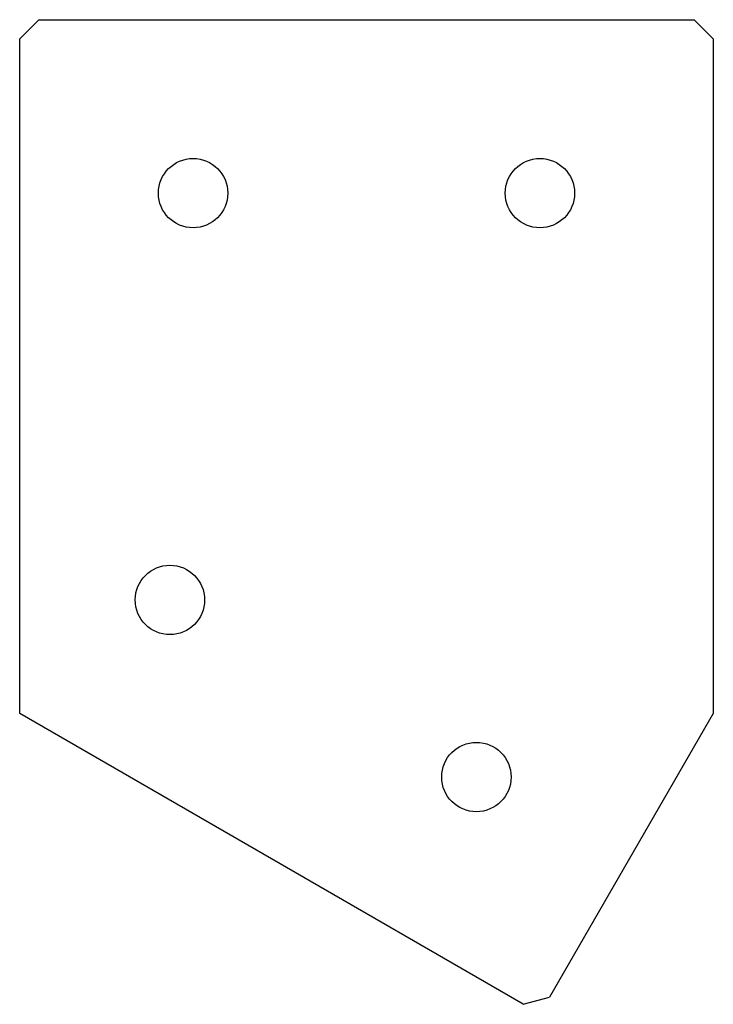
# Model space of a CAD drawing. Units: millimetres. Extents: x 0 to 90, y -128 to 0.
import ezdxf

# ---------------------------------------------------------------- set-up
doc = ezdxf.new("R2010")
doc.units = ezdxf.units.MM

msp = doc.modelspace()

# ---------------------------------------------------------------- linework, layer by layer
at = {"color": 7, "linetype": 'Continuous', "lineweight": 25}
for p, q in [((2.5, 0), (0, -2.5)), ((2.5, 0), (87.5, 0)), ((90, -2.5), (87.5, 0)), ((0, -90), (0, -2.5)), ((90, -2.5), (90, -90)), ((65.33, -127.72), (0, -90)), ((90, -90), (68.75, -126.81)), ((65.33, -127.72), (68.75, -126.81))]:
    msp.add_line(p, q, dxfattribs=at)
for centre in [(22.5, -22.5), (67.5, -22.5), (19.49, -75.27), (59.26, -98.24)]:
    msp.add_circle(centre, 4.5, dxfattribs=at)

doc.saveas('drawing.dxf')
